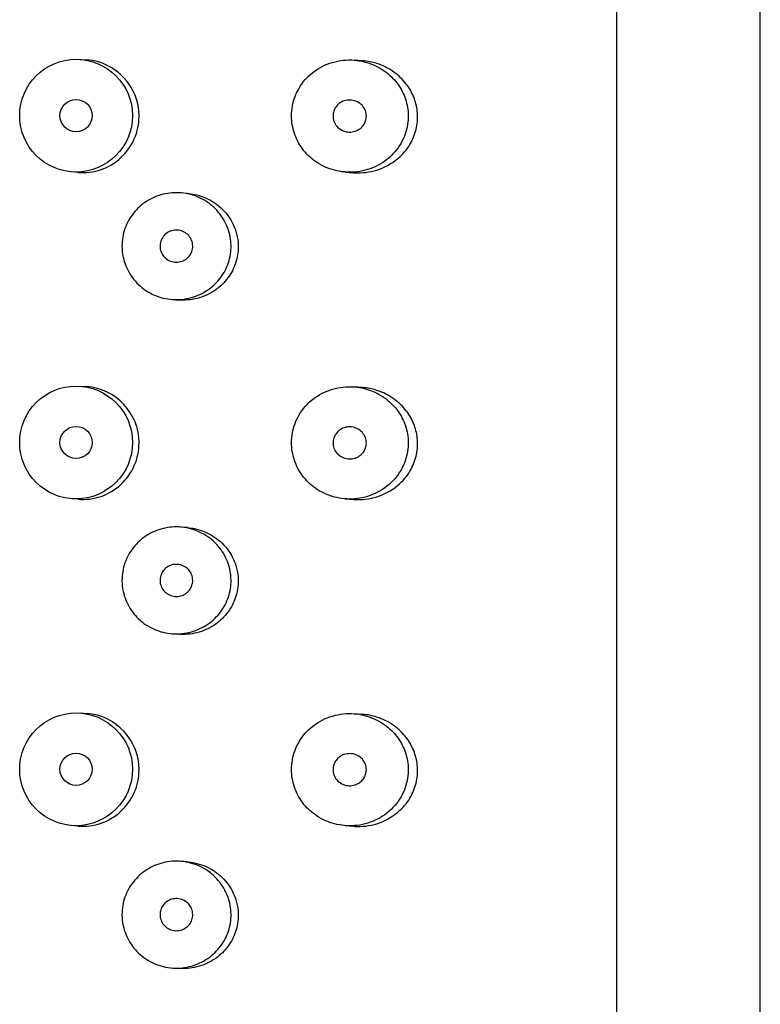
# Model space of a CAD drawing. Units: inches. Extents: x -1027 to -18, y -1196 to 1734.
# Drawn here: x -948 to -934, y 1094 to 1112 of the extents above; entities that cross this region are included whole.
import ezdxf

# ---------------------------------------------------------------- set-up
doc = ezdxf.new("R2010")
doc.units = ezdxf.units.IN
for name, color, linetype in [('445014', 7, 'Continuous'), ('445015', 7, 'Continuous'), ('Default', 7, 'Continuous')]:
    doc.layers.add(name, color=color, linetype=linetype)

# ---------------------------------------------------------------- blocks, each defined once
blk = doc.blocks.new('SE12')
at = {"layer": '445014', "color": 7, "linetype": 'Continuous', "ltscale": 25.4}
for p, q in [((-933.838, 932.27), (-933.838, 1127.066)), ((-936.519, 1059.323), (-936.519, 1118.321))]:
    blk.add_line(p, q, dxfattribs=at)
at = {"layer": '445015', "color": 7, "linetype": 'Continuous', "ltscale": 25.4}
for p, q in [((-946.434, 1111.192), (-946.554, 1111.201)), ((-941.275, 1111.181), (-941.434, 1111.193)), ((-946.715, 1109.107), (-946.595, 1109.098)), ((-941.599, 1109.1), (-941.443, 1109.088)), ((-944.552, 1108.701), (-944.681, 1108.711)), ((-944.835, 1106.717), (-944.708, 1106.707)), ((-946.434, 1105.081), (-946.554, 1105.09)), ((-941.275, 1105.07), (-941.434, 1105.082)), ((-946.715, 1102.996), (-946.595, 1102.987)), ((-941.599, 1102.989), (-941.443, 1102.977)), ((-944.552, 1102.451), (-944.681, 1102.461)), ((-944.835, 1100.467), (-944.708, 1100.457)), ((-946.434, 1098.97), (-946.554, 1098.979)), ((-941.275, 1098.959), (-941.434, 1098.972)), ((-946.715, 1096.885), (-946.595, 1096.876)), ((-941.599, 1096.878), (-941.443, 1096.866)), ((-944.552, 1096.201), (-944.681, 1096.211)), ((-944.835, 1094.217), (-944.708, 1094.207))]:
    blk.add_line(p, q, dxfattribs=at)
for centre, radius in [((-946.633, 1110.154), 1.055), ((-946.634, 1110.154), 0.301), ((-946.633, 1104.043), 1.055), ((-946.634, 1104.043), 0.301), ((-946.633, 1097.932), 1.055), ((-946.634, 1097.932), 0.301)]:
    blk.add_circle(centre, radius, dxfattribs=at)
for centre, start, end in [((-946.513, 1110.145), 0, 85.7703), ((-946.513, 1110.145), 265.4781, 360), ((-946.513, 1104.034), 0, 85.7703), ((-946.513, 1104.034), 265.4781, 360), ((-946.513, 1097.923), 0, 85.7703), ((-946.513, 1097.923), 265.4781, 360)]:
    blk.add_arc(centre, 1.057, start, end, dxfattribs=at)
for points, knots in [([(-942.604, 1110.149), (-942.604, 1110.039), (-942.586, 1109.926), (-942.55, 1109.822), (-942.515, 1109.717), (-942.462, 1109.618), (-942.397, 1109.531), (-942.33, 1109.442), (-942.248, 1109.363), (-942.159, 1109.3), (-942.063, 1109.232), (-941.956, 1109.18), (-941.846, 1109.146), (-941.726, 1109.11), (-941.6, 1109.093), (-941.477, 1109.097), (-941.344, 1109.102), (-941.211, 1109.13), (-941.088, 1109.18), (-940.962, 1109.231), (-940.842, 1109.307), (-940.742, 1109.403), (-940.647, 1109.494), (-940.566, 1109.606), (-940.511, 1109.729), (-940.463, 1109.837), (-940.432, 1109.956), (-940.424, 1110.076), (-940.417, 1110.181), (-940.427, 1110.289), (-940.452, 1110.39), (-940.477, 1110.489), (-940.517, 1110.584), (-940.569, 1110.669), (-940.624, 1110.76), (-940.693, 1110.843), (-940.77, 1110.912), (-940.857, 1110.99), (-940.957, 1111.054), (-941.062, 1111.1), (-941.179, 1111.152), (-941.306, 1111.184), (-941.434, 1111.193), (-941.569, 1111.204), (-941.709, 1111.189), (-941.841, 1111.15), (-941.971, 1111.111), (-942.097, 1111.047), (-942.206, 1110.962), (-942.306, 1110.883), (-942.395, 1110.783), (-942.461, 1110.671), (-942.521, 1110.569), (-942.565, 1110.454), (-942.587, 1110.336), (-942.599, 1110.275), (-942.604, 1110.212), (-942.604, 1110.149)], [0, 0, 0, 0, 0.047806, 0.047806, 0.047806, 0.095527, 0.095527, 0.095527, 0.144546, 0.144546, 0.144546, 0.197072, 0.197072, 0.197072, 0.254195, 0.254195, 0.254195, 0.315757, 0.315757, 0.315757, 0.379121, 0.379121, 0.379121, 0.438923, 0.438923, 0.438923, 0.490794, 0.490794, 0.490794, 0.536192, 0.536192, 0.536192, 0.580181, 0.580181, 0.580181, 0.627208, 0.627208, 0.627208, 0.680051, 0.680051, 0.680051, 0.739279, 0.739279, 0.739279, 0.802331, 0.802331, 0.802331, 0.864338, 0.864338, 0.864338, 0.921487, 0.921487, 0.921487, 0.973267, 0.973267, 0.973267, 1, 1, 1, 1]), ([(-941.441, 1109.088), (-941.418, 1109.086), (-941.395, 1109.085), (-941.371, 1109.085), (-941.232, 1109.083), (-941.091, 1109.106), (-940.961, 1109.154), (-940.822, 1109.204), (-940.689, 1109.283), (-940.577, 1109.387), (-940.496, 1109.462), (-940.424, 1109.552), (-940.369, 1109.654), (-940.323, 1109.739), (-940.287, 1109.834), (-940.267, 1109.932), (-940.247, 1110.031), (-940.242, 1110.136), (-940.253, 1110.237), (-940.263, 1110.329), (-940.286, 1110.42), (-940.32, 1110.504), (-940.356, 1110.592), (-940.403, 1110.674), (-940.459, 1110.746), (-940.523, 1110.83), (-940.6, 1110.904), (-940.682, 1110.964), (-940.782, 1111.037), (-940.893, 1111.092), (-941.008, 1111.129), (-941.094, 1111.157), (-941.184, 1111.175), (-941.276, 1111.181)], [0.2334924, 0.2334924, 0.2334924, 0.2334924, 0.2443661, 0.2443661, 0.2443661, 0.3101346, 0.3101346, 0.3101346, 0.3803307, 0.3803307, 0.3803307, 0.4306444, 0.4306444, 0.4306444, 0.4726475, 0.4726475, 0.4726475, 0.5149098, 0.5149098, 0.5149098, 0.5534068, 0.5534068, 0.5534068, 0.5936734, 0.5936734, 0.5936734, 0.6406429, 0.6406429, 0.6406429, 0.6974558, 0.6974558, 0.6974558, 0.7403544, 0.7403544, 0.7403544, 0.7403544]), ([(-941.205, 1110.146), (-941.205, 1110.115), (-941.21, 1110.084), (-941.22, 1110.055), (-941.229, 1110.026), (-941.244, 1109.998), (-941.261, 1109.974), (-941.28, 1109.949), (-941.302, 1109.926), (-941.327, 1109.908), (-941.354, 1109.888), (-941.385, 1109.873), (-941.417, 1109.862), (-941.452, 1109.851), (-941.489, 1109.846), (-941.525, 1109.847), (-941.564, 1109.848), (-941.603, 1109.856), (-941.639, 1109.871), (-941.675, 1109.886), (-941.709, 1109.908), (-941.737, 1109.935), (-941.764, 1109.961), (-941.786, 1109.992), (-941.801, 1110.025), (-941.815, 1110.056), (-941.825, 1110.089), (-941.827, 1110.123), (-941.83, 1110.154), (-941.828, 1110.186), (-941.82, 1110.216), (-941.813, 1110.245), (-941.801, 1110.274), (-941.786, 1110.299), (-941.769, 1110.326), (-941.749, 1110.35), (-941.726, 1110.37), (-941.701, 1110.392), (-941.672, 1110.409), (-941.642, 1110.422), (-941.61, 1110.435), (-941.574, 1110.444), (-941.539, 1110.446), (-941.502, 1110.449), (-941.463, 1110.444), (-941.427, 1110.434), (-941.389, 1110.423), (-941.353, 1110.404), (-941.322, 1110.38), (-941.292, 1110.357), (-941.265, 1110.328), (-941.246, 1110.294), (-941.228, 1110.265), (-941.215, 1110.231), (-941.209, 1110.196), (-941.206, 1110.18), (-941.205, 1110.163), (-941.205, 1110.146)], [0, 0, 0, 0, 0.046655, 0.046655, 0.046655, 0.093165, 0.093165, 0.093165, 0.141794, 0.141794, 0.141794, 0.195632, 0.195632, 0.195632, 0.254993, 0.254993, 0.254993, 0.317801, 0.317801, 0.317801, 0.37979, 0.37979, 0.37979, 0.436865, 0.436865, 0.436865, 0.487905, 0.487905, 0.487905, 0.534889, 0.534889, 0.534889, 0.580905, 0.580905, 0.580905, 0.628748, 0.628748, 0.628748, 0.680523, 0.680523, 0.680523, 0.737353, 0.737353, 0.737353, 0.798707, 0.798707, 0.798707, 0.861683, 0.861683, 0.861683, 0.921559, 0.921559, 0.921559, 0.974844, 0.974844, 0.974844, 1, 1, 1, 1]), ([(-945.775, 1107.715), (-945.775, 1107.825), (-945.756, 1107.937), (-945.72, 1108.041), (-945.683, 1108.144), (-945.629, 1108.243), (-945.561, 1108.329), (-945.492, 1108.416), (-945.408, 1108.492), (-945.315, 1108.552), (-945.221, 1108.612), (-945.115, 1108.657), (-945.007, 1108.684), (-944.895, 1108.711), (-944.778, 1108.72), (-944.665, 1108.71), (-944.548, 1108.699), (-944.432, 1108.668), (-944.325, 1108.619), (-944.218, 1108.57), (-944.118, 1108.5), (-944.033, 1108.417), (-943.95, 1108.335), (-943.88, 1108.237), (-943.83, 1108.131), (-943.782, 1108.029), (-943.751, 1107.917), (-943.74, 1107.805), (-943.73, 1107.698), (-943.738, 1107.587), (-943.763, 1107.483), (-943.788, 1107.379), (-943.831, 1107.279), (-943.887, 1107.19), (-943.945, 1107.098), (-944.018, 1107.015), (-944.102, 1106.947), (-944.189, 1106.876), (-944.289, 1106.819), (-944.394, 1106.78), (-944.503, 1106.739), (-944.621, 1106.716), (-944.737, 1106.714), (-944.856, 1106.712), (-944.976, 1106.73), (-945.089, 1106.768), (-945.2, 1106.806), (-945.307, 1106.864), (-945.399, 1106.937), (-945.488, 1107.009), (-945.567, 1107.097), (-945.627, 1107.195), (-945.686, 1107.291), (-945.729, 1107.398), (-945.753, 1107.508), (-945.768, 1107.576), (-945.775, 1107.645), (-945.775, 1107.715)], [0, 0, 0, 0, 0.051933, 0.051933, 0.051933, 0.103844, 0.103844, 0.103844, 0.156107, 0.156107, 0.156107, 0.209362, 0.209362, 0.209362, 0.264028, 0.264028, 0.264028, 0.32011, 0.32011, 0.32011, 0.376793, 0.376793, 0.376793, 0.432444, 0.432444, 0.432444, 0.485626, 0.485626, 0.485626, 0.536455, 0.536455, 0.536455, 0.586591, 0.586591, 0.586591, 0.637979, 0.637979, 0.637979, 0.691733, 0.691733, 0.691733, 0.74763, 0.74763, 0.74763, 0.8043, 0.8043, 0.8043, 0.860204, 0.860204, 0.860204, 0.914583, 0.914583, 0.914583, 0.967554, 0.967554, 0.967554, 1, 1, 1, 1]), ([(-944.552, 1108.701), (-944.506, 1108.698), (-944.461, 1108.691), (-944.417, 1108.682), (-944.299, 1108.657), (-944.184, 1108.612), (-944.081, 1108.548), (-943.978, 1108.485), (-943.884, 1108.402), (-943.809, 1108.305), (-943.738, 1108.213), (-943.681, 1108.105), (-943.645, 1107.992), (-943.625, 1107.926), (-943.611, 1107.857), (-943.605, 1107.787)], [0.7743017, 0.7743017, 0.7743017, 0.7743017, 0.7960311, 0.7960311, 0.7960311, 0.8539743, 0.8539743, 0.8539743, 0.9121417, 0.9121417, 0.9121417, 0.9677052, 0.9677052, 0.9677052, 1, 1, 1, 1]), ([(-944.452, 1107.714), (-944.452, 1107.681), (-944.458, 1107.648), (-944.469, 1107.617), (-944.479, 1107.586), (-944.495, 1107.557), (-944.515, 1107.531), (-944.535, 1107.505), (-944.56, 1107.483), (-944.588, 1107.465), (-944.616, 1107.446), (-944.648, 1107.432), (-944.681, 1107.424), (-944.715, 1107.415), (-944.75, 1107.412), (-944.785, 1107.415), (-944.821, 1107.418), (-944.856, 1107.427), (-944.888, 1107.442), (-944.92, 1107.457), (-944.95, 1107.478), (-944.975, 1107.503), (-945, 1107.527), (-945.02, 1107.556), (-945.035, 1107.587), (-945.05, 1107.617), (-945.059, 1107.65), (-945.062, 1107.684), (-945.066, 1107.717), (-945.064, 1107.75), (-945.056, 1107.782), (-945.049, 1107.814), (-945.035, 1107.845), (-945.018, 1107.872), (-945.001, 1107.9), (-944.978, 1107.925), (-944.953, 1107.946), (-944.927, 1107.967), (-944.897, 1107.984), (-944.865, 1107.995), (-944.833, 1108.007), (-944.798, 1108.013), (-944.764, 1108.014), (-944.729, 1108.014), (-944.693, 1108.009), (-944.66, 1107.998), (-944.626, 1107.986), (-944.594, 1107.969), (-944.566, 1107.947), (-944.539, 1107.925), (-944.515, 1107.898), (-944.496, 1107.868), (-944.478, 1107.839), (-944.465, 1107.807), (-944.458, 1107.774), (-944.454, 1107.754), (-944.452, 1107.734), (-944.452, 1107.714)], [0, 0, 0, 0, 0.051315, 0.051315, 0.051315, 0.102573, 0.102573, 0.102573, 0.154707, 0.154707, 0.154707, 0.208734, 0.208734, 0.208734, 0.26448, 0.26448, 0.26448, 0.320983, 0.320983, 0.320983, 0.376953, 0.376953, 0.376953, 0.431443, 0.431443, 0.431443, 0.484249, 0.484249, 0.484249, 0.53586, 0.53586, 0.53586, 0.587136, 0.587136, 0.587136, 0.63899, 0.63899, 0.63899, 0.692144, 0.692144, 0.692144, 0.746912, 0.746912, 0.746912, 0.803009, 0.803009, 0.803009, 0.859487, 0.859487, 0.859487, 0.915025, 0.915025, 0.915025, 0.968637, 0.968637, 0.968637, 1, 1, 1, 1]), ([(-943.605, 1107.787), (-943.596, 1107.683), (-943.604, 1107.576), (-943.628, 1107.474), (-943.653, 1107.373), (-943.694, 1107.275), (-943.749, 1107.187), (-943.805, 1107.097), (-943.876, 1107.015), (-943.956, 1106.948), (-944.042, 1106.876), (-944.141, 1106.817), (-944.245, 1106.777), (-944.355, 1106.733), (-944.475, 1106.709), (-944.593, 1106.705), (-944.631, 1106.704), (-944.669, 1106.704), (-944.706, 1106.707)], [0, 0, 0, 0, 0.0488975, 0.0488975, 0.0488975, 0.097709, 0.097709, 0.097709, 0.1478518, 0.1478518, 0.1478518, 0.2015907, 0.2015907, 0.2015907, 0.2586803, 0.2586803, 0.2586803, 0.2767222, 0.2767222, 0.2767222, 0.2767222]), ([(-942.604, 1104.038), (-942.604, 1103.928), (-942.586, 1103.815), (-942.55, 1103.711), (-942.515, 1103.606), (-942.462, 1103.507), (-942.397, 1103.42), (-942.33, 1103.331), (-942.248, 1103.252), (-942.159, 1103.189), (-942.063, 1103.121), (-941.956, 1103.069), (-941.846, 1103.035), (-941.726, 1102.999), (-941.6, 1102.982), (-941.477, 1102.986), (-941.344, 1102.991), (-941.211, 1103.019), (-941.088, 1103.069), (-940.962, 1103.12), (-940.842, 1103.196), (-940.742, 1103.292), (-940.647, 1103.383), (-940.566, 1103.495), (-940.511, 1103.618), (-940.463, 1103.726), (-940.432, 1103.845), (-940.424, 1103.965), (-940.417, 1104.07), (-940.427, 1104.178), (-940.452, 1104.279), (-940.477, 1104.378), (-940.517, 1104.473), (-940.569, 1104.558), (-940.624, 1104.649), (-940.693, 1104.732), (-940.77, 1104.801), (-940.857, 1104.879), (-940.957, 1104.943), (-941.062, 1104.989), (-941.179, 1105.041), (-941.306, 1105.073), (-941.434, 1105.082), (-941.569, 1105.093), (-941.709, 1105.078), (-941.841, 1105.039), (-941.971, 1105), (-942.097, 1104.936), (-942.206, 1104.851), (-942.306, 1104.772), (-942.395, 1104.672), (-942.461, 1104.56), (-942.521, 1104.458), (-942.565, 1104.343), (-942.587, 1104.225), (-942.599, 1104.164), (-942.604, 1104.101), (-942.604, 1104.038)], [0, 0, 0, 0, 0.047806, 0.047806, 0.047806, 0.095527, 0.095527, 0.095527, 0.144546, 0.144546, 0.144546, 0.197072, 0.197072, 0.197072, 0.254195, 0.254195, 0.254195, 0.315757, 0.315757, 0.315757, 0.379121, 0.379121, 0.379121, 0.438923, 0.438923, 0.438923, 0.490794, 0.490794, 0.490794, 0.536192, 0.536192, 0.536192, 0.580181, 0.580181, 0.580181, 0.627208, 0.627208, 0.627208, 0.680051, 0.680051, 0.680051, 0.739279, 0.739279, 0.739279, 0.802331, 0.802331, 0.802331, 0.864338, 0.864338, 0.864338, 0.921487, 0.921487, 0.921487, 0.973267, 0.973267, 0.973267, 1, 1, 1, 1]), ([(-941.441, 1102.977), (-941.418, 1102.975), (-941.395, 1102.974), (-941.371, 1102.974), (-941.232, 1102.972), (-941.091, 1102.995), (-940.961, 1103.043), (-940.822, 1103.093), (-940.689, 1103.172), (-940.577, 1103.276), (-940.496, 1103.351), (-940.424, 1103.441), (-940.369, 1103.543), (-940.323, 1103.628), (-940.287, 1103.723), (-940.267, 1103.821), (-940.247, 1103.92), (-940.242, 1104.025), (-940.253, 1104.126), (-940.263, 1104.218), (-940.286, 1104.309), (-940.32, 1104.393), (-940.356, 1104.481), (-940.403, 1104.563), (-940.459, 1104.635), (-940.523, 1104.72), (-940.6, 1104.793), (-940.682, 1104.853), (-940.782, 1104.926), (-940.893, 1104.981), (-941.008, 1105.018), (-941.094, 1105.046), (-941.184, 1105.064), (-941.276, 1105.07)], [0.2334924, 0.2334924, 0.2334924, 0.2334924, 0.2443661, 0.2443661, 0.2443661, 0.3101346, 0.3101346, 0.3101346, 0.3803307, 0.3803307, 0.3803307, 0.4306444, 0.4306444, 0.4306444, 0.4726475, 0.4726475, 0.4726475, 0.5149098, 0.5149098, 0.5149098, 0.5534068, 0.5534068, 0.5534068, 0.5936734, 0.5936734, 0.5936734, 0.6406429, 0.6406429, 0.6406429, 0.6974558, 0.6974558, 0.6974558, 0.7403544, 0.7403544, 0.7403544, 0.7403544]), ([(-941.205, 1104.035), (-941.205, 1104.004), (-941.21, 1103.973), (-941.22, 1103.944), (-941.229, 1103.915), (-941.244, 1103.887), (-941.261, 1103.863), (-941.28, 1103.838), (-941.302, 1103.816), (-941.327, 1103.797), (-941.354, 1103.777), (-941.385, 1103.762), (-941.417, 1103.751), (-941.452, 1103.74), (-941.489, 1103.735), (-941.525, 1103.736), (-941.564, 1103.737), (-941.603, 1103.745), (-941.639, 1103.76), (-941.675, 1103.775), (-941.709, 1103.797), (-941.737, 1103.824), (-941.764, 1103.85), (-941.786, 1103.881), (-941.801, 1103.914), (-941.815, 1103.945), (-941.825, 1103.978), (-941.827, 1104.012), (-941.83, 1104.043), (-941.828, 1104.075), (-941.82, 1104.105), (-941.813, 1104.134), (-941.801, 1104.163), (-941.786, 1104.188), (-941.769, 1104.215), (-941.749, 1104.239), (-941.726, 1104.259), (-941.701, 1104.281), (-941.672, 1104.298), (-941.642, 1104.311), (-941.61, 1104.324), (-941.574, 1104.333), (-941.539, 1104.335), (-941.502, 1104.338), (-941.463, 1104.333), (-941.427, 1104.323), (-941.389, 1104.312), (-941.353, 1104.293), (-941.322, 1104.269), (-941.292, 1104.246), (-941.265, 1104.217), (-941.246, 1104.183), (-941.228, 1104.154), (-941.215, 1104.12), (-941.209, 1104.085), (-941.206, 1104.069), (-941.205, 1104.052), (-941.205, 1104.035)], [0, 0, 0, 0, 0.046655, 0.046655, 0.046655, 0.093165, 0.093165, 0.093165, 0.141794, 0.141794, 0.141794, 0.195632, 0.195632, 0.195632, 0.254993, 0.254993, 0.254993, 0.317801, 0.317801, 0.317801, 0.37979, 0.37979, 0.37979, 0.436865, 0.436865, 0.436865, 0.487905, 0.487905, 0.487905, 0.534889, 0.534889, 0.534889, 0.580905, 0.580905, 0.580905, 0.628748, 0.628748, 0.628748, 0.680523, 0.680523, 0.680523, 0.737353, 0.737353, 0.737353, 0.798707, 0.798707, 0.798707, 0.861683, 0.861683, 0.861683, 0.921559, 0.921559, 0.921559, 0.974844, 0.974844, 0.974844, 1, 1, 1, 1]), ([(-945.775, 1101.465), (-945.775, 1101.575), (-945.756, 1101.687), (-945.72, 1101.791), (-945.683, 1101.895), (-945.629, 1101.993), (-945.561, 1102.08), (-945.492, 1102.166), (-945.408, 1102.242), (-945.315, 1102.302), (-945.221, 1102.362), (-945.115, 1102.407), (-945.007, 1102.434), (-944.895, 1102.461), (-944.778, 1102.47), (-944.665, 1102.46), (-944.548, 1102.449), (-944.432, 1102.418), (-944.325, 1102.369), (-944.218, 1102.32), (-944.118, 1102.251), (-944.033, 1102.167), (-943.95, 1102.085), (-943.88, 1101.987), (-943.83, 1101.881), (-943.782, 1101.779), (-943.751, 1101.668), (-943.74, 1101.555), (-943.73, 1101.448), (-943.738, 1101.337), (-943.763, 1101.233), (-943.788, 1101.13), (-943.831, 1101.029), (-943.887, 1100.94), (-943.945, 1100.848), (-944.018, 1100.766), (-944.102, 1100.697), (-944.189, 1100.626), (-944.289, 1100.569), (-944.394, 1100.53), (-944.503, 1100.489), (-944.621, 1100.466), (-944.737, 1100.464), (-944.856, 1100.462), (-944.976, 1100.48), (-945.089, 1100.519), (-945.2, 1100.556), (-945.307, 1100.614), (-945.399, 1100.687), (-945.488, 1100.759), (-945.567, 1100.847), (-945.627, 1100.945), (-945.686, 1101.041), (-945.729, 1101.148), (-945.753, 1101.258), (-945.768, 1101.326), (-945.775, 1101.396), (-945.775, 1101.465)], [0, 0, 0, 0, 0.051933, 0.051933, 0.051933, 0.103844, 0.103844, 0.103844, 0.156107, 0.156107, 0.156107, 0.209362, 0.209362, 0.209362, 0.264028, 0.264028, 0.264028, 0.32011, 0.32011, 0.32011, 0.376793, 0.376793, 0.376793, 0.432444, 0.432444, 0.432444, 0.485626, 0.485626, 0.485626, 0.536455, 0.536455, 0.536455, 0.586591, 0.586591, 0.586591, 0.637979, 0.637979, 0.637979, 0.691733, 0.691733, 0.691733, 0.74763, 0.74763, 0.74763, 0.8043, 0.8043, 0.8043, 0.860204, 0.860204, 0.860204, 0.914583, 0.914583, 0.914583, 0.967554, 0.967554, 0.967554, 1, 1, 1, 1]), ([(-944.552, 1102.451), (-944.506, 1102.448), (-944.461, 1102.441), (-944.417, 1102.432), (-944.299, 1102.408), (-944.184, 1102.362), (-944.081, 1102.299), (-943.978, 1102.235), (-943.884, 1102.152), (-943.809, 1102.055), (-943.738, 1101.963), (-943.681, 1101.856), (-943.645, 1101.743), (-943.625, 1101.676), (-943.611, 1101.607), (-943.605, 1101.537)], [0.7743017, 0.7743017, 0.7743017, 0.7743017, 0.7960311, 0.7960311, 0.7960311, 0.8539743, 0.8539743, 0.8539743, 0.9121417, 0.9121417, 0.9121417, 0.9677052, 0.9677052, 0.9677052, 1, 1, 1, 1]), ([(-944.452, 1101.464), (-944.452, 1101.431), (-944.458, 1101.398), (-944.469, 1101.367), (-944.479, 1101.336), (-944.495, 1101.307), (-944.515, 1101.282), (-944.535, 1101.256), (-944.56, 1101.233), (-944.588, 1101.215), (-944.616, 1101.196), (-944.648, 1101.182), (-944.681, 1101.174), (-944.715, 1101.165), (-944.75, 1101.162), (-944.785, 1101.165), (-944.821, 1101.168), (-944.856, 1101.178), (-944.888, 1101.193), (-944.92, 1101.207), (-944.95, 1101.228), (-944.975, 1101.253), (-945, 1101.277), (-945.02, 1101.306), (-945.035, 1101.337), (-945.05, 1101.367), (-945.059, 1101.401), (-945.062, 1101.434), (-945.066, 1101.467), (-945.064, 1101.5), (-945.056, 1101.532), (-945.049, 1101.564), (-945.035, 1101.595), (-945.018, 1101.622), (-945.001, 1101.65), (-944.978, 1101.675), (-944.953, 1101.696), (-944.927, 1101.717), (-944.897, 1101.734), (-944.865, 1101.745), (-944.833, 1101.757), (-944.798, 1101.763), (-944.764, 1101.764), (-944.729, 1101.765), (-944.693, 1101.759), (-944.66, 1101.748), (-944.626, 1101.737), (-944.594, 1101.719), (-944.566, 1101.697), (-944.539, 1101.675), (-944.515, 1101.648), (-944.496, 1101.619), (-944.478, 1101.59), (-944.465, 1101.557), (-944.458, 1101.524), (-944.454, 1101.504), (-944.452, 1101.484), (-944.452, 1101.464)], [0, 0, 0, 0, 0.051315, 0.051315, 0.051315, 0.102573, 0.102573, 0.102573, 0.154707, 0.154707, 0.154707, 0.208734, 0.208734, 0.208734, 0.26448, 0.26448, 0.26448, 0.320983, 0.320983, 0.320983, 0.376953, 0.376953, 0.376953, 0.431443, 0.431443, 0.431443, 0.484249, 0.484249, 0.484249, 0.53586, 0.53586, 0.53586, 0.587136, 0.587136, 0.587136, 0.63899, 0.63899, 0.63899, 0.692144, 0.692144, 0.692144, 0.746912, 0.746912, 0.746912, 0.803009, 0.803009, 0.803009, 0.859487, 0.859487, 0.859487, 0.915025, 0.915025, 0.915025, 0.968637, 0.968637, 0.968637, 1, 1, 1, 1]), ([(-943.605, 1101.537), (-943.596, 1101.433), (-943.604, 1101.326), (-943.628, 1101.224), (-943.653, 1101.123), (-943.694, 1101.025), (-943.749, 1100.937), (-943.805, 1100.847), (-943.876, 1100.766), (-943.956, 1100.698), (-944.042, 1100.626), (-944.141, 1100.567), (-944.245, 1100.527), (-944.355, 1100.483), (-944.475, 1100.459), (-944.593, 1100.455), (-944.631, 1100.454), (-944.669, 1100.454), (-944.706, 1100.457)], [0, 0, 0, 0, 0.0488975, 0.0488975, 0.0488975, 0.097709, 0.097709, 0.097709, 0.1478518, 0.1478518, 0.1478518, 0.2015907, 0.2015907, 0.2015907, 0.2586803, 0.2586803, 0.2586803, 0.2767222, 0.2767222, 0.2767222, 0.2767222]), ([(-942.604, 1097.927), (-942.604, 1097.817), (-942.586, 1097.704), (-942.55, 1097.6), (-942.515, 1097.496), (-942.462, 1097.396), (-942.397, 1097.309), (-942.33, 1097.22), (-942.248, 1097.141), (-942.159, 1097.078), (-942.063, 1097.01), (-941.956, 1096.958), (-941.846, 1096.924), (-941.726, 1096.888), (-941.6, 1096.871), (-941.477, 1096.875), (-941.344, 1096.88), (-941.211, 1096.908), (-941.088, 1096.958), (-940.962, 1097.009), (-940.842, 1097.085), (-940.742, 1097.181), (-940.647, 1097.272), (-940.566, 1097.384), (-940.511, 1097.507), (-940.463, 1097.615), (-940.432, 1097.734), (-940.424, 1097.854), (-940.417, 1097.959), (-940.427, 1098.067), (-940.452, 1098.168), (-940.477, 1098.267), (-940.517, 1098.362), (-940.569, 1098.447), (-940.624, 1098.538), (-940.693, 1098.621), (-940.77, 1098.69), (-940.857, 1098.768), (-940.957, 1098.832), (-941.062, 1098.878), (-941.179, 1098.93), (-941.306, 1098.962), (-941.434, 1098.971), (-941.569, 1098.982), (-941.709, 1098.967), (-941.841, 1098.928), (-941.971, 1098.889), (-942.097, 1098.825), (-942.206, 1098.74), (-942.306, 1098.661), (-942.395, 1098.561), (-942.461, 1098.449), (-942.521, 1098.347), (-942.565, 1098.232), (-942.587, 1098.114), (-942.599, 1098.053), (-942.604, 1097.99), (-942.604, 1097.927)], [0, 0, 0, 0, 0.047806, 0.047806, 0.047806, 0.095527, 0.095527, 0.095527, 0.144546, 0.144546, 0.144546, 0.197072, 0.197072, 0.197072, 0.254195, 0.254195, 0.254195, 0.315757, 0.315757, 0.315757, 0.379121, 0.379121, 0.379121, 0.438923, 0.438923, 0.438923, 0.490794, 0.490794, 0.490794, 0.536192, 0.536192, 0.536192, 0.580181, 0.580181, 0.580181, 0.627208, 0.627208, 0.627208, 0.680051, 0.680051, 0.680051, 0.739279, 0.739279, 0.739279, 0.802331, 0.802331, 0.802331, 0.864338, 0.864338, 0.864338, 0.921487, 0.921487, 0.921487, 0.973267, 0.973267, 0.973267, 1, 1, 1, 1]), ([(-941.441, 1096.866), (-941.418, 1096.864), (-941.395, 1096.863), (-941.371, 1096.863), (-941.232, 1096.861), (-941.091, 1096.884), (-940.961, 1096.932), (-940.822, 1096.982), (-940.689, 1097.061), (-940.577, 1097.165), (-940.496, 1097.24), (-940.424, 1097.33), (-940.369, 1097.432), (-940.323, 1097.517), (-940.287, 1097.612), (-940.267, 1097.71), (-940.247, 1097.809), (-940.242, 1097.914), (-940.253, 1098.015), (-940.263, 1098.107), (-940.286, 1098.198), (-940.32, 1098.282), (-940.356, 1098.37), (-940.403, 1098.452), (-940.459, 1098.524), (-940.523, 1098.609), (-940.6, 1098.682), (-940.682, 1098.742), (-940.782, 1098.815), (-940.893, 1098.87), (-941.008, 1098.907), (-941.094, 1098.935), (-941.184, 1098.953), (-941.276, 1098.959)], [0.2334924, 0.2334924, 0.2334924, 0.2334924, 0.2443661, 0.2443661, 0.2443661, 0.3101346, 0.3101346, 0.3101346, 0.3803307, 0.3803307, 0.3803307, 0.4306444, 0.4306444, 0.4306444, 0.4726475, 0.4726475, 0.4726475, 0.5149098, 0.5149098, 0.5149098, 0.5534068, 0.5534068, 0.5534068, 0.5936734, 0.5936734, 0.5936734, 0.6406429, 0.6406429, 0.6406429, 0.6974558, 0.6974558, 0.6974558, 0.7403544, 0.7403544, 0.7403544, 0.7403544]), ([(-941.205, 1097.924), (-941.205, 1097.893), (-941.21, 1097.862), (-941.22, 1097.833), (-941.229, 1097.804), (-941.244, 1097.776), (-941.261, 1097.752), (-941.28, 1097.727), (-941.302, 1097.705), (-941.327, 1097.686), (-941.354, 1097.666), (-941.385, 1097.651), (-941.417, 1097.64), (-941.452, 1097.629), (-941.489, 1097.624), (-941.525, 1097.625), (-941.564, 1097.626), (-941.603, 1097.634), (-941.639, 1097.649), (-941.675, 1097.664), (-941.709, 1097.686), (-941.737, 1097.713), (-941.764, 1097.739), (-941.786, 1097.77), (-941.801, 1097.803), (-941.815, 1097.834), (-941.825, 1097.867), (-941.827, 1097.901), (-941.83, 1097.932), (-941.828, 1097.964), (-941.82, 1097.994), (-941.813, 1098.023), (-941.801, 1098.052), (-941.786, 1098.077), (-941.769, 1098.104), (-941.749, 1098.128), (-941.726, 1098.148), (-941.701, 1098.17), (-941.672, 1098.187), (-941.642, 1098.2), (-941.61, 1098.213), (-941.574, 1098.222), (-941.539, 1098.224), (-941.502, 1098.227), (-941.463, 1098.222), (-941.427, 1098.212), (-941.389, 1098.201), (-941.353, 1098.182), (-941.322, 1098.158), (-941.292, 1098.135), (-941.265, 1098.106), (-941.246, 1098.072), (-941.228, 1098.043), (-941.215, 1098.009), (-941.209, 1097.974), (-941.206, 1097.958), (-941.205, 1097.941), (-941.205, 1097.924)], [0, 0, 0, 0, 0.046655, 0.046655, 0.046655, 0.093165, 0.093165, 0.093165, 0.141794, 0.141794, 0.141794, 0.195632, 0.195632, 0.195632, 0.254993, 0.254993, 0.254993, 0.317801, 0.317801, 0.317801, 0.37979, 0.37979, 0.37979, 0.436865, 0.436865, 0.436865, 0.487905, 0.487905, 0.487905, 0.534889, 0.534889, 0.534889, 0.580905, 0.580905, 0.580905, 0.628748, 0.628748, 0.628748, 0.680523, 0.680523, 0.680523, 0.737353, 0.737353, 0.737353, 0.798707, 0.798707, 0.798707, 0.861683, 0.861683, 0.861683, 0.921559, 0.921559, 0.921559, 0.974844, 0.974844, 0.974844, 1, 1, 1, 1]), ([(-945.775, 1095.215), (-945.775, 1095.325), (-945.756, 1095.437), (-945.72, 1095.541), (-945.683, 1095.645), (-945.629, 1095.744), (-945.561, 1095.83), (-945.492, 1095.916), (-945.408, 1095.992), (-945.315, 1096.052), (-945.221, 1096.112), (-945.115, 1096.158), (-945.007, 1096.184), (-944.895, 1096.212), (-944.778, 1096.22), (-944.665, 1096.21), (-944.548, 1096.199), (-944.432, 1096.168), (-944.325, 1096.119), (-944.218, 1096.07), (-944.118, 1096.001), (-944.033, 1095.917), (-943.95, 1095.835), (-943.88, 1095.737), (-943.83, 1095.631), (-943.782, 1095.53), (-943.751, 1095.418), (-943.74, 1095.306), (-943.73, 1095.198), (-943.738, 1095.088), (-943.763, 1094.983), (-943.788, 1094.88), (-943.831, 1094.78), (-943.887, 1094.69), (-943.945, 1094.599), (-944.018, 1094.516), (-944.102, 1094.448), (-944.189, 1094.376), (-944.289, 1094.319), (-944.394, 1094.28), (-944.503, 1094.239), (-944.621, 1094.217), (-944.737, 1094.214), (-944.856, 1094.212), (-944.976, 1094.231), (-945.089, 1094.269), (-945.2, 1094.306), (-945.307, 1094.364), (-945.399, 1094.438), (-945.488, 1094.509), (-945.567, 1094.598), (-945.627, 1094.696), (-945.686, 1094.791), (-945.729, 1094.898), (-945.753, 1095.008), (-945.768, 1095.076), (-945.775, 1095.146), (-945.775, 1095.215)], [0, 0, 0, 0, 0.051933, 0.051933, 0.051933, 0.103844, 0.103844, 0.103844, 0.156107, 0.156107, 0.156107, 0.209362, 0.209362, 0.209362, 0.264028, 0.264028, 0.264028, 0.32011, 0.32011, 0.32011, 0.376793, 0.376793, 0.376793, 0.432444, 0.432444, 0.432444, 0.485626, 0.485626, 0.485626, 0.536455, 0.536455, 0.536455, 0.586591, 0.586591, 0.586591, 0.637979, 0.637979, 0.637979, 0.691733, 0.691733, 0.691733, 0.74763, 0.74763, 0.74763, 0.8043, 0.8043, 0.8043, 0.860204, 0.860204, 0.860204, 0.914583, 0.914583, 0.914583, 0.967554, 0.967554, 0.967554, 1, 1, 1, 1]), ([(-944.552, 1096.201), (-944.506, 1096.198), (-944.461, 1096.191), (-944.417, 1096.182), (-944.299, 1096.158), (-944.184, 1096.112), (-944.081, 1096.049), (-943.978, 1095.985), (-943.884, 1095.902), (-943.809, 1095.805), (-943.738, 1095.713), (-943.681, 1095.606), (-943.645, 1095.493), (-943.625, 1095.426), (-943.611, 1095.357), (-943.605, 1095.288)], [0.7743017, 0.7743017, 0.7743017, 0.7743017, 0.7960311, 0.7960311, 0.7960311, 0.8539743, 0.8539743, 0.8539743, 0.9121417, 0.9121417, 0.9121417, 0.9677052, 0.9677052, 0.9677052, 1, 1, 1, 1]), ([(-944.452, 1095.214), (-944.452, 1095.181), (-944.458, 1095.148), (-944.469, 1095.117), (-944.479, 1095.087), (-944.495, 1095.057), (-944.515, 1095.032), (-944.535, 1095.006), (-944.56, 1094.983), (-944.588, 1094.965), (-944.616, 1094.946), (-944.648, 1094.932), (-944.681, 1094.924), (-944.715, 1094.915), (-944.75, 1094.912), (-944.785, 1094.915), (-944.821, 1094.918), (-944.856, 1094.928), (-944.888, 1094.943), (-944.92, 1094.957), (-944.95, 1094.978), (-944.975, 1095.003), (-945, 1095.027), (-945.02, 1095.056), (-945.035, 1095.087), (-945.05, 1095.117), (-945.059, 1095.151), (-945.062, 1095.184), (-945.066, 1095.217), (-945.064, 1095.25), (-945.056, 1095.282), (-945.049, 1095.314), (-945.035, 1095.345), (-945.018, 1095.372), (-945.001, 1095.4), (-944.978, 1095.425), (-944.953, 1095.446), (-944.927, 1095.467), (-944.897, 1095.484), (-944.865, 1095.495), (-944.833, 1095.507), (-944.798, 1095.514), (-944.764, 1095.514), (-944.729, 1095.515), (-944.693, 1095.509), (-944.66, 1095.498), (-944.626, 1095.487), (-944.594, 1095.469), (-944.566, 1095.447), (-944.539, 1095.426), (-944.515, 1095.399), (-944.496, 1095.369), (-944.478, 1095.34), (-944.465, 1095.307), (-944.458, 1095.274), (-944.454, 1095.254), (-944.452, 1095.234), (-944.452, 1095.214)], [0, 0, 0, 0, 0.051315, 0.051315, 0.051315, 0.102573, 0.102573, 0.102573, 0.154707, 0.154707, 0.154707, 0.208734, 0.208734, 0.208734, 0.26448, 0.26448, 0.26448, 0.320983, 0.320983, 0.320983, 0.376953, 0.376953, 0.376953, 0.431443, 0.431443, 0.431443, 0.484249, 0.484249, 0.484249, 0.53586, 0.53586, 0.53586, 0.587136, 0.587136, 0.587136, 0.63899, 0.63899, 0.63899, 0.692144, 0.692144, 0.692144, 0.746912, 0.746912, 0.746912, 0.803009, 0.803009, 0.803009, 0.859487, 0.859487, 0.859487, 0.915025, 0.915025, 0.915025, 0.968637, 0.968637, 0.968637, 1, 1, 1, 1]), ([(-943.605, 1095.288), (-943.596, 1095.183), (-943.604, 1095.076), (-943.628, 1094.974), (-943.653, 1094.873), (-943.694, 1094.775), (-943.749, 1094.687), (-943.805, 1094.597), (-943.876, 1094.516), (-943.956, 1094.448), (-944.042, 1094.376), (-944.141, 1094.318), (-944.245, 1094.277), (-944.355, 1094.234), (-944.475, 1094.209), (-944.593, 1094.205), (-944.631, 1094.204), (-944.669, 1094.205), (-944.706, 1094.207)], [0, 0, 0, 0, 0.0488975, 0.0488975, 0.0488975, 0.097709, 0.097709, 0.097709, 0.1478518, 0.1478518, 0.1478518, 0.2015907, 0.2015907, 0.2015907, 0.2586803, 0.2586803, 0.2586803, 0.2767222, 0.2767222, 0.2767222, 0.2767222])]:
    blk.add_open_spline(points, degree=3, knots=knots, dxfattribs=at)

msp = doc.modelspace()

# ---------------------------------------------------------------- block references
at = {"layer": 'Default'}
msp.add_blockref('SE12', (0, 0), dxfattribs=at)

doc.saveas('drawing.dxf')
